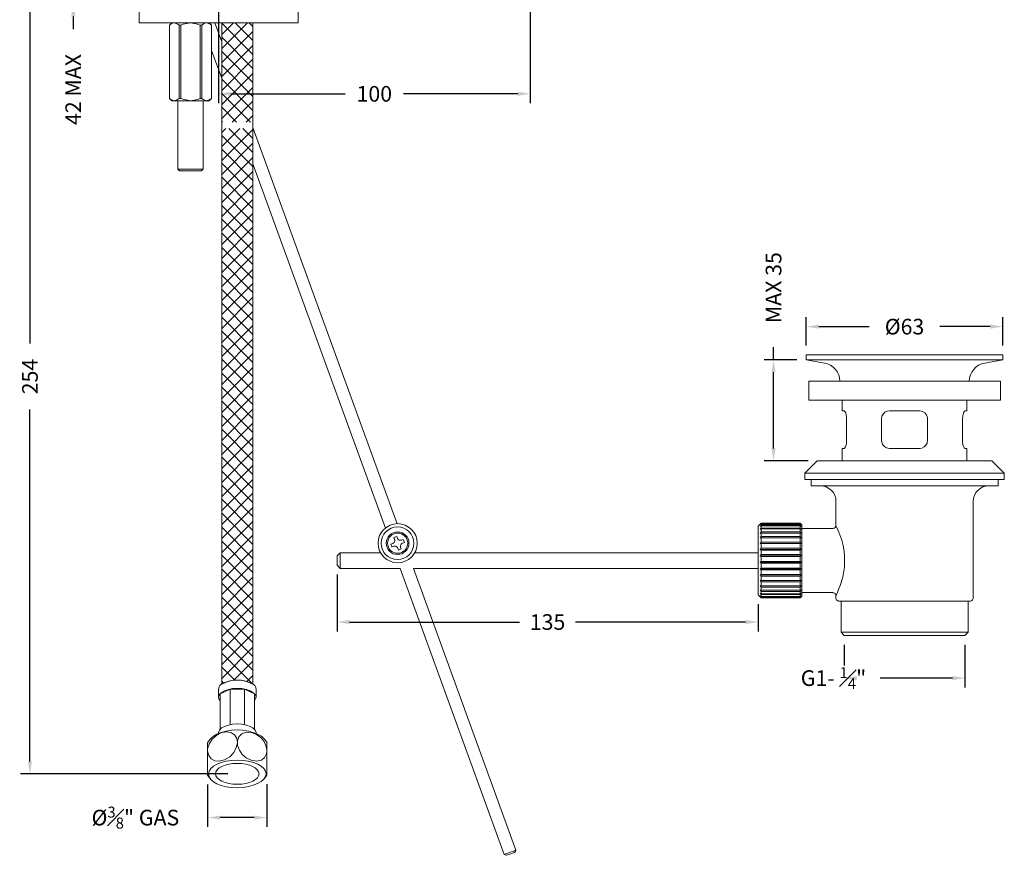
# Model space of a CAD drawing. Units: millimetres. Extents: x 145 to 459, y 88 to 528.
# Drawn here: x 145 to 459, y 88 to 355 of the extents above; entities that cross this region are included whole.
import ezdxf

# ---------------------------------------------------------------- set-up
doc = ezdxf.new("R2010")
doc.units = ezdxf.units.MM
doc.styles.add('BLAIR ITC', font='txt', dxfattribs={"height": 5})
doc.dimstyles.new('BLAIR ITC', dxfattribs={"dimtxt": 5, "dimasz": 4, "dimexe": 3, "dimexo": 3, "dimgap": 2, "dimtad": 0, "dimdec": 0, "dimdsep": 46, "dimtxsty": 'BLAIR ITC', "dimcen": 0.09, "dimclrd": 8, "dimclre": 8, "dimclrt": 256, "dimadec": 0, "dimazin": 0, "dimtfac": 1, "dimtdec": 0, "dimtmove": 0, "dimatfit": 3, "dimfxl": 1, "dimtfill": 1, "dimtolj": 1, "dimtzin": 0, "dimarcsym": 0})

# ---------------------------------------------------------------- blocks, each defined once
blk = doc.blocks.new('*D34')
at = {"color": 8, "lineweight": -2, "transparency": 16777216}
for p, q in [((180.68, 368.16), (144.97, 368.16)), ((147.97, 364.16), (147.97, 251.66)), ((147.97, 118.04), (147.97, 230.54)), ((211.26, 114.04), (144.97, 114.04))]:
    blk.add_line(p, q, dxfattribs=at)
at = {"color": 8, "transparency": 16777216}
for points in [[(147.3, 364.16), (148.64, 364.16), (147.97, 368.16)], [(147.3, 118.04), (148.64, 118.04), (147.97, 114.04)]]:
    blk.add_solid(points, dxfattribs=at)
at = {"layer": 'Defpoints', "color": 0, "transparency": 16777216}
for p in [(183.68, 368.16), (147.97, 114.04), (214.26, 114.04)]:
    blk.add_point(p, dxfattribs=at)
at = {"lineweight": 20, "transparency": 16777216, "insert": (147.97, 241.1), "char_height": 5, "attachment_point": 5, "rotation": 90, "style": 'BLAIR ITC', "bg_fill": 3, "box_fill_scale": 1.1, "bg_fill_color": 256, "bg_fill_true_color": 13158600, "bg_fill_transparency": 0}
blk.add_mtext('\\A1;254', dxfattribs=at)
blk = doc.blocks.new('*D35')
at = {"color": 8, "lineweight": -2, "transparency": 16777216}
for p, q in [((161.8, 372.16), (161.8, 376.16)), ((180.75, 368.16), (158.8, 368.16)), ((161.8, 368.16), (161.8, 360.21)), ((179.84, 360.21), (158.8, 360.21)), ((161.8, 356.21), (161.8, 352.21))]:
    blk.add_line(p, q, dxfattribs=at)
at = {"color": 8, "transparency": 16777216}
for points in [[(161.14, 372.16), (162.47, 372.16), (161.8, 368.16)], [(161.14, 356.21), (162.47, 356.21), (161.8, 360.21)]]:
    blk.add_solid(points, dxfattribs=at)
at = {"layer": 'Defpoints', "color": 0, "transparency": 16777216}
for p in [(183.75, 368.16), (161.8, 360.21), (182.84, 360.21)]:
    blk.add_point(p, dxfattribs=at)
at = {"lineweight": 20, "transparency": 16777216, "insert": (161.8, 332.89), "char_height": 5, "attachment_point": 5, "rotation": 90, "style": 'BLAIR ITC', "bg_fill": 3, "box_fill_scale": 1.1, "bg_fill_color": 256, "bg_fill_true_color": 13158600, "bg_fill_transparency": 0}
blk.add_mtext('\\A1;42 MAX', dxfattribs=at)
blk = doc.blocks.new('*D38')
at = {"color": 8, "lineweight": -2, "transparency": 16777216}
for p, q in [((307.9, 438.59), (307.9, 328.51)), ((208.23, 365.16), (208.23, 328.51)), ((212.23, 331.51), (248.7, 331.51)), ((303.9, 331.51), (267.43, 331.51))]:
    blk.add_line(p, q, dxfattribs=at)
at = {"color": 8, "transparency": 16777216}
for points in [[(212.23, 332.18), (212.23, 330.84), (208.23, 331.51)], [(303.9, 332.18), (303.9, 330.84), (307.9, 331.51)]]:
    blk.add_solid(points, dxfattribs=at)
at = {"layer": 'Defpoints', "color": 0, "transparency": 16777216}
for p in [(307.9, 441.59), (208.23, 368.16), (307.9, 331.51)]:
    blk.add_point(p, dxfattribs=at)
at = {"lineweight": 20, "transparency": 16777216, "insert": (258.06, 331.51), "char_height": 5, "attachment_point": 5, "style": 'BLAIR ITC', "bg_fill": 3, "box_fill_scale": 1.1, "bg_fill_color": 256, "bg_fill_true_color": 13158600, "bg_fill_transparency": 0}
blk.add_mtext('\\A1;100', dxfattribs=at)
blk = doc.blocks.new('*D43')
at = {"color": 8, "lineweight": -2, "transparency": 16777216}
for p, q in [((204.78, 110.68), (204.78, 97.07)), ((223.7, 110.75), (223.7, 97.07)), ((219.7, 100.07), (208.78, 100.07))]:
    blk.add_line(p, q, dxfattribs=at)
at = {"color": 8, "transparency": 16777216}
for points in [[(208.78, 100.74), (208.78, 99.41), (204.78, 100.07)], [(219.7, 100.74), (219.7, 99.41), (223.7, 100.07)]]:
    blk.add_solid(points, dxfattribs=at)
at = {"layer": 'Defpoints', "color": 0, "transparency": 16777216}
for p in [(204.78, 113.68), (223.7, 113.75), (204.78, 100.07)]:
    blk.add_point(p, dxfattribs=at)
at = {"lineweight": 20, "transparency": 16777216, "insert": (181.68, 100.07), "char_height": 5, "attachment_point": 5, "style": 'BLAIR ITC', "bg_fill": 3, "box_fill_scale": 1.1, "bg_fill_color": 256, "bg_fill_true_color": 13158600, "bg_fill_transparency": 0}
blk.add_mtext('\\A1;{\\fCentury Gothic|b0|i0|c0|p34;Ø\\H0.7x;\\S3#8;\\H1.42857x;" GAS}', dxfattribs=at)
blk = doc.blocks.new('*D44')
at = {"color": 8, "lineweight": -2, "transparency": 16777216}
for p, q in [((246.14, 177.78), (246.14, 159.6)), ((380.77, 168.29), (380.77, 159.6)), ((250.14, 162.6), (304.51, 162.6)), ((376.77, 162.6), (322.39, 162.6))]:
    blk.add_line(p, q, dxfattribs=at)
at = {"color": 8, "transparency": 16777216}
for points in [[(250.14, 163.27), (250.14, 161.94), (246.14, 162.6)], [(376.77, 163.27), (376.77, 161.94), (380.77, 162.6)]]:
    blk.add_solid(points, dxfattribs=at)
at = {"layer": 'Defpoints', "color": 0, "transparency": 16777216}
for p in [(246.14, 180.78), (380.77, 171.29), (246.14, 162.6)]:
    blk.add_point(p, dxfattribs=at)
at = {"lineweight": 20, "transparency": 16777216, "insert": (313.45, 162.6), "char_height": 5, "attachment_point": 5, "style": 'BLAIR ITC', "bg_fill": 3, "box_fill_scale": 1.1, "bg_fill_color": 256, "bg_fill_true_color": 13158600, "bg_fill_transparency": 0}
blk.add_mtext('\\A1;135', dxfattribs=at)
blk = doc.blocks.new('*D45')
at = {"color": 8, "lineweight": -2, "transparency": 16777216}
for p, q in [((408.27, 155.34), (408.27, 141.67)), ((446.88, 155.34), (446.88, 141.67)), ((442.88, 144.67), (412.27, 144.67))]:
    blk.add_line(p, q, dxfattribs=at)
at = {"color": 8, "transparency": 16777216}
blk.add_solid([(442.88, 145.33), (442.88, 144), (446.88, 144.67)], dxfattribs=at)
at = {"layer": 'Defpoints', "color": 0, "transparency": 16777216}
for p in [(408.27, 158.34), (446.88, 158.34)]:
    blk.add_point(p, dxfattribs=at)
at = {"lineweight": 20, "transparency": 16777216, "insert": (404.86, 144.67), "char_height": 5, "attachment_point": 5, "style": 'BLAIR ITC', "bg_fill": 3, "box_fill_scale": 1.1, "bg_fill_color": 256, "bg_fill_true_color": 13158600, "bg_fill_transparency": 0}
blk.add_mtext('\\A1;{\\fCentury Gothic|b0|i0|c0|p34;G1- \\H0.7x;\\S1#4;\\H1.42857x;" }', dxfattribs=at)
at = {"color": 8, "transparency": 16777216}
blk.add_solid([(412.27, 145.33), (412.27, 144), (408.27, 144.67)], dxfattribs=at)
at = {"layer": 'Defpoints', "color": 0, "transparency": 16777216}
blk.add_point((408.27, 144.67), dxfattribs=at)
blk = doc.blocks.new('*D46')
at = {"color": 8, "lineweight": -2, "transparency": 16777216}
for p, q in [((396.17, 251.02), (396.17, 260.06)), ((458.98, 251.02), (458.98, 260.06)), ((400.17, 257.06), (416.26, 257.06)), ((454.98, 257.06), (438.89, 257.06))]:
    blk.add_line(p, q, dxfattribs=at)
at = {"color": 8, "transparency": 16777216}
for points in [[(400.17, 257.73), (400.17, 256.39), (396.17, 257.06)], [(454.98, 257.73), (454.98, 256.39), (458.98, 257.06)]]:
    blk.add_solid(points, dxfattribs=at)
at = {"layer": 'Defpoints', "color": 0, "transparency": 16777216}
for p in [(458.98, 257.06), (396.17, 248.02), (458.98, 248.02)]:
    blk.add_point(p, dxfattribs=at)
at = {"lineweight": 20, "transparency": 16777216, "insert": (427.57, 257.06), "char_height": 5, "attachment_point": 5, "style": 'BLAIR ITC', "bg_fill": 3, "box_fill_scale": 1.1, "bg_fill_color": 256, "bg_fill_true_color": 13158600, "bg_fill_transparency": 0}
blk.add_mtext('\\A1;Ø63', dxfattribs=at)
blk = doc.blocks.new('*D47')
at = {"color": 8, "lineweight": -2, "transparency": 16777216}
for p, q in [((385.7, 246.48), (385.7, 250.48)), ((393.17, 246.48), (382.7, 246.48)), ((385.7, 218.12), (385.7, 242.48)), ((396.76, 214.12), (382.7, 214.12))]:
    blk.add_line(p, q, dxfattribs=at)
at = {"color": 8, "transparency": 16777216}
for points in [[(385.03, 242.48), (386.37, 242.48), (385.7, 246.48)], [(385.03, 218.12), (386.37, 218.12), (385.7, 214.12)]]:
    blk.add_solid(points, dxfattribs=at)
at = {"layer": 'Defpoints', "color": 0, "transparency": 16777216}
for p in [(396.17, 246.48), (385.7, 214.12), (399.76, 214.12)]:
    blk.add_point(p, dxfattribs=at)
at = {"lineweight": 20, "transparency": 16777216, "insert": (385.7, 269.53), "char_height": 5, "attachment_point": 5, "rotation": 90, "style": 'BLAIR ITC', "bg_fill": 3, "box_fill_scale": 1.1, "bg_fill_color": 256, "bg_fill_true_color": 13158600, "bg_fill_transparency": 0}
blk.add_mtext('\\A1;MAX 35', dxfattribs=at)

msp = doc.modelspace()

# ---------------------------------------------------------------- linework, layer by layer
at = {"lineweight": 20}
for points in [[(182.84, 358.17), (182.84, 354.23), (183.05, 354.23), (183.68, 354.23), (184.6, 354.23), (185.79, 354.23), (187.34, 354.23), (189.17, 354.23), (191.28, 354.23), (193.67, 354.23), (196.2, 354.23), (198.95, 354.23), (201.76, 354.23), (204.71, 354.23), (207.67, 354.23), (210.69, 354.23), (213.65, 354.23), (216.53, 354.23), (219.27, 354.23), (221.88, 354.23), (224.34, 354.23), (226.52, 354.23), (228.49, 354.23), (230.18, 354.23), (231.51, 354.23), (232.57, 354.23), (233.27, 354.23), (233.62, 354.23), (233.69, 354.23), (233.69, 358.17)], [(193.32, 354.23), (192.55, 353.46), (193.25, 353.95), (193.95, 354.23), (194.09, 354.23), (195.22, 353.81), (195.64, 353.46), (195.71, 353.46), (195.78, 353.46), (195.85, 353.46), (195.92, 353.46), (195.99, 353.46), (196.06, 353.46), (196.13, 353.46), (196.2, 353.46), (196.91, 353.74), (199.3, 354.23), (201.55, 353.81), (202.39, 353.46), (202.39, 330.03)], [(192.55, 353.46), (192.55, 353.46)], [(195.64, 330.03), (195.64, 353.46)], [(196.2, 353.46), (196.2, 330.03)], [(202.39, 353.46), (202.46, 353.46), (202.53, 353.46), (202.6, 353.46), (202.67, 353.46), (202.74, 353.46), (202.81, 353.46), (202.88, 353.46), (202.96, 353.46), (203.59, 353.95), (204.29, 354.23), (204.5, 354.23), (205.63, 353.81), (206.05, 353.46), (206.05, 330.03), (205.35, 329.54), (204.64, 329.33), (204.5, 329.26), (204.85, 329.26), (205.07, 329.26), (205.21, 329.26), (205.28, 329.26), (206.05, 330.03), (206.05, 353.46), (205.28, 354.23)], [(202.96, 353.46), (202.96, 330.03)], [(206.05, 353.46), (206.05, 353.46)], [(209.29, 348.11), (207.03, 354.23)], [(213.01, 354.23), (209.29, 350.43)], [(217.51, 354.23), (209.29, 346)], [(209.29, 354.23), (209.29, 352.47), (209.29, 338.62), (209.29, 324.83), (209.29, 311.11), (209.29, 297.47), (209.29, 283.82), (209.29, 270.25), (209.29, 256.81), (209.29, 243.45), (209.29, 230.16), (209.29, 217.07), (209.29, 203.99), (209.29, 191.12), (209.29, 178.39), (209.29, 165.8), (209.29, 153.42), (209.29, 142.73)], [(209.29, 354.09), (219.2, 344.1)], [(213.58, 354.23), (219.2, 348.6)], [(218.08, 354.23), (219.2, 353.03)], [(219.2, 142.73), (219.2, 153.42), (219.2, 165.8), (219.2, 178.39), (219.2, 191.12), (219.2, 203.99), (219.2, 217.07), (219.2, 230.16), (219.2, 243.45), (219.2, 256.81), (219.2, 270.25), (219.2, 283.82), (219.2, 297.47), (219.2, 311.11), (219.2, 324.83), (219.2, 338.62), (219.2, 352.47), (219.2, 354.23)], [(219.2, 351.49), (209.29, 341.5)], [(209.29, 349.59), (219.2, 339.6)], [(219.2, 346.99), (209.29, 337)], [(206.05, 345.37), (209.29, 336.51)], [(209.29, 345.09), (219.2, 335.17)], [(219.2, 342.55), (209.29, 332.57)], [(209.29, 340.66), (219.2, 330.67)], [(219.2, 338.05), (209.29, 328.07)], [(209.29, 336.15), (219.2, 326.17)], [(219.2, 333.55), (209.29, 323.63)], [(209.29, 331.65), (218.5, 322.44)], [(192.55, 330.03), (192.55, 330.03)], [(195.29, 329.26), (195.29, 307.39), (195.78, 306.89), (195.92, 306.89), (196.41, 306.89), (197.19, 306.89), (198.17, 306.89), (199.3, 306.89), (200.42, 306.89), (201.48, 306.89), (202.25, 306.89), (202.67, 306.89), (202.81, 306.89), (203.31, 307.39), (203.31, 329.26)], [(206.05, 330.03), (206.05, 330.03)], [(219.2, 329.12), (212.59, 322.44)], [(209.29, 327.22), (214, 322.44)], [(219.2, 324.62), (217.09, 322.44)], [(209.29, 322.72), (209.57, 322.44)], [(210.62, 320.47), (209.29, 319.13)], [(215.05, 320.47), (209.29, 314.63)], [(219.2, 320.12), (209.29, 310.2)], [(209.29, 318.22), (219.2, 308.3)], [(211.54, 320.47), (219.2, 312.73)], [(216.04, 320.47), (219.2, 317.23)], [(265.34, 194), (219.2, 320.75)], [(219.2, 315.69), (209.29, 305.7)], [(209.29, 313.79), (219.2, 303.8)], [(219.2, 311.18), (209.29, 301.2)], [(209.29, 309.29), (219.2, 299.3)], [(219.2, 309.07), (261.62, 192.67)], [(195.29, 307.39), (195.36, 307.39), (195.57, 307.39), (196.2, 307.39), (197.05, 307.39), (198.1, 307.39), (199.3, 307.39), (200.49, 307.39), (201.55, 307.39), (202.39, 307.39), (203.03, 307.39), (203.31, 307.39)], [(219.2, 306.68), (209.29, 296.77)], [(209.29, 304.85), (219.2, 294.87)], [(219.2, 302.25), (209.29, 292.26)], [(209.29, 300.35), (219.2, 290.37)], [(219.2, 297.75), (209.29, 287.76)], [(209.29, 295.85), (219.2, 285.93)], [(219.2, 293.25), (209.29, 283.33)], [(209.29, 291.42), (219.2, 281.43)], [(219.2, 288.82), (209.29, 278.83)], [(209.29, 286.92), (219.2, 276.93)], [(219.2, 284.32), (209.29, 274.33)], [(209.29, 282.42), (219.2, 272.5)], [(219.2, 279.89), (209.29, 269.9)], [(209.29, 277.99), (219.2, 268)], [(219.2, 275.38), (209.29, 265.4)], [(209.29, 273.48), (219.2, 263.5)], [(219.2, 270.88), (209.29, 260.96)], [(209.29, 268.98), (219.2, 259.07)], [(219.2, 266.45), (209.29, 256.46)], [(209.29, 264.55), (219.2, 254.56)], [(219.2, 261.95), (209.29, 251.96)], [(209.29, 260.05), (219.2, 250.06)], [(219.2, 257.45), (209.29, 247.53)], [(209.29, 255.62), (219.2, 245.63)], [(219.2, 253.02), (209.29, 243.03)], [(209.29, 251.12), (219.2, 241.13)], [(219.2, 248.52), (209.29, 238.53)], [(209.29, 246.62), (219.2, 236.7)], [(448.29, 239.58), (448.36, 240.64), (448.64, 241.62), (449.06, 242.54), (449.7, 243.38), (450.4, 244.15), (451.24, 244.72), (452.16, 245.14), (453.21, 245.42), (458.98, 246.48), (458.98, 248.02), (458.84, 248.02), (458.28, 248.02), (457.43, 248.02), (456.17, 248.02), (454.62, 248.02), (452.79, 248.02), (450.68, 248.02), (448.29, 248.02), (445.62, 248.02), (442.8, 248.02), (439.78, 248.02), (436.68, 248.02), (433.38, 248.02), (430.07, 248.02), (426.77, 248.02), (423.39, 248.02), (420.15, 248.02), (416.92, 248.02), (413.82, 248.02), (410.94, 248.02), (408.2, 248.02), (405.66, 248.02), (403.41, 248.02), (401.44, 248.02), (399.76, 248.02), (398.35, 248.02), (397.29, 248.02), (396.59, 248.02), (396.24, 248.02), (396.17, 248.02), (396.17, 246.48), (402.01, 245.42), (402.99, 245.14), (403.91, 244.72), (404.75, 244.15), (405.52, 243.38), (406.09, 242.54), (406.58, 241.62), (406.79, 240.64), (406.93, 239.58)], [(458.98, 246.48), (458.84, 246.48), (458.28, 246.48), (457.43, 246.48), (456.17, 246.48), (454.62, 246.48), (452.79, 246.48), (450.68, 246.48), (448.29, 246.48), (445.62, 246.48), (442.8, 246.48), (439.78, 246.48), (436.68, 246.48), (433.38, 246.48), (430.07, 246.48), (426.77, 246.48), (423.39, 246.48), (420.15, 246.48), (416.92, 246.48), (413.82, 246.48), (410.94, 246.48), (408.2, 246.48), (405.66, 246.48), (403.41, 246.48), (401.44, 246.48), (399.76, 246.48), (398.35, 246.48), (397.29, 246.48), (396.59, 246.48), (396.24, 246.48), (396.17, 246.48)], [(219.2, 244.01), (209.29, 234.1)], [(209.29, 242.18), (219.2, 232.2)], [(219.2, 239.58), (209.29, 229.59)], [(209.29, 237.68), (219.2, 227.7)], [(219.2, 235.08), (209.29, 225.09)], [(209.29, 233.18), (219.2, 223.26)], [(407.63, 233.6), (407.63, 230.09), (407.7, 230.09), (407.77, 230.09), (407.99, 230.09), (408.27, 230.09), (408.48, 229.95), (408.76, 229.52), (408.9, 228.82), (409.04, 228.05), (409.04, 227.63), (409.04, 220.66), (409.04, 219.82), (408.9, 219.11), (408.69, 218.62), (408.41, 218.2), (408.27, 218.13), (407.99, 218.13), (407.77, 218.13), (407.7, 218.13), (407.63, 218.13), (407.63, 214.12)], [(447.51, 214.12), (447.51, 218.13), (447.37, 218.13), (447.16, 218.13), (446.95, 218.13), (446.67, 218.27), (446.46, 218.69), (446.25, 219.4), (446.11, 220.17), (446.11, 220.66), (446.11, 227.63), (446.18, 228.4), (446.32, 229.1), (446.53, 229.66), (446.74, 230.02), (446.95, 230.09), (447.16, 230.09), (447.37, 230.09), (447.51, 230.09), (447.51, 233.6)], [(219.2, 230.65), (209.29, 220.66)], [(209.29, 228.75), (219.2, 218.76)], [(219.2, 226.15), (209.29, 216.16)], [(209.29, 224.25), (219.2, 214.26)], [(219.2, 221.65), (209.29, 211.73)], [(209.29, 219.75), (219.2, 209.83)], [(219.2, 217.22), (209.29, 207.23)], [(209.29, 215.32), (219.2, 205.33)], [(219.2, 212.71), (209.29, 202.73)], [(209.29, 210.81), (219.2, 200.83)], [(219.2, 208.21), (209.29, 198.29)], [(459.47, 210.18), (459.33, 210.18), (458.77, 210.18), (457.92, 210.18), (456.73, 210.18), (455.18, 210.18), (453.42, 210.18), (451.31, 210.18), (448.92, 210.18), (446.32, 210.18), (443.51, 210.18), (440.55, 210.18), (437.46, 210.18), (434.22, 210.18), (430.92, 210.18), (427.61, 210.18), (424.23, 210.18), (420.93, 210.18), (417.76, 210.18), (414.6, 210.18), (411.64, 210.18), (408.83, 210.18), (406.23, 210.18), (403.91, 210.18), (401.8, 210.18), (399.97, 210.18), (398.42, 210.18), (397.22, 210.18), (396.38, 210.18), (395.89, 210.18), (395.68, 210.18)], [(397.72, 208.14), (397.72, 206.17), (397.86, 206.17), (398.35, 206.17), (399.26, 206.17), (400.46, 206.17), (401.94, 206.17), (403.77, 206.17), (405.88, 206.17), (408.2, 206.17), (410.8, 206.17), (413.61, 206.17), (416.5, 206.17), (419.59, 206.17), (422.76, 206.17), (425.99, 206.17), (429.23, 206.17), (432.39, 206.17), (435.56, 206.17), (438.65, 206.17), (441.61, 206.17), (444.35, 206.17), (446.95, 206.17), (449.27, 206.17), (451.38, 206.17), (453.21, 206.17), (454.76, 206.17), (455.96, 206.17), (456.8, 206.17), (457.29, 206.17), (457.5, 206.17), (457.5, 208.14)], [(209.29, 206.38), (219.2, 196.4)], [(400.67, 206.17), (401.66, 206.1), (402.57, 205.82), (403.41, 205.33), (404.19, 204.7), (404.82, 203.99), (405.24, 203.08), (405.59, 202.16), (405.66, 201.18), (405.66, 193.44), (405.59, 193.16), (405.38, 192.81), (405.1, 192.6), (404.75, 192.46), (404.68, 192.46), (394.69, 192.46)], [(404.68, 171.99), (404.89, 171.99), (405.24, 171.85), (405.45, 171.64), (405.59, 171.36), (405.66, 171.15), (405.66, 170.3), (405.66, 170.09), (405.73, 169.88), (405.81, 169.74), (405.95, 169.6), (406.09, 169.46), (406.3, 169.39), (406.44, 169.32), (406.65, 169.32), (406.86, 169.32), (407.35, 169.32), (408.27, 169.32), (409.46, 169.32), (411.01, 169.32), (412.77, 169.32), (414.88, 169.32), (417.13, 169.32), (419.59, 169.32), (422.19, 169.32), (424.87, 169.32), (427.61, 169.32), (430.35, 169.32), (433.03, 169.32), (435.63, 169.32), (438.09, 169.32), (440.34, 169.32), (442.38, 169.32), (444.21, 169.32), (445.69, 169.32), (446.95, 169.32), (447.8, 169.32), (448.36, 169.32), (448.5, 169.32), (448.71, 169.32), (448.92, 169.39), (449.06, 169.46), (449.2, 169.6), (449.34, 169.74), (449.41, 169.88), (449.48, 170.09), (449.55, 170.3), (449.55, 201.18), (449.62, 202.16), (449.91, 203.08), (450.33, 203.99), (450.96, 204.7), (451.73, 205.33), (452.58, 205.82), (453.56, 206.1), (454.48, 206.17)], [(219.2, 203.78), (209.29, 193.79)], [(209.29, 201.88), (219.2, 191.89)], [(219.2, 199.28), (209.29, 189.29)], [(209.29, 197.38), (219.2, 187.39)], [(219.2, 194.78), (209.29, 184.86)], [(209.29, 192.95), (219.2, 182.96)], [(394.2, 194.22), (381.75, 194.22)], [(394.2, 194.07), (381.75, 194.07)], [(394.2, 193.93), (381.75, 193.93)], [(394.2, 193.58), (381.75, 193.58)], [(394.2, 193.37), (381.75, 193.37)], [(394.2, 192.67), (381.75, 192.67)], [(394.2, 192.39), (381.75, 192.39)], [(394.2, 181.98), (394.48, 181.7), (394.2, 181.41), (394.2, 181.2), (394.2, 181.06), (394.2, 180.85), (394.2, 180.64), (394.2, 180.43), (394.2, 180.29), (394.2, 180.08), (394.2, 179.87), (394.48, 179.66), (394.2, 179.3), (394.2, 179.09), (394.2, 178.95), (394.2, 178.74), (394.2, 178.53), (394.2, 178.39), (394.2, 178.18), (394.2, 178.04), (394.2, 177.83), (394.48, 177.69), (394.2, 177.26), (394.2, 177.12), (394.2, 176.91), (394.2, 176.77), (394.2, 176.56), (394.2, 176.42), (394.2, 176.21), (394.2, 176.07), (394.2, 175.93), (394.48, 175.86), (394.2, 175.44), (394.2, 175.22), (394.2, 175.08), (394.2, 174.94), (394.2, 174.8), (394.2, 174.66), (394.2, 174.52), (394.2, 174.38), (394.2, 174.17), (394.48, 174.17), (394.2, 173.75), (394.2, 173.61), (394.2, 173.47), (394.2, 173.4), (394.2, 173.26), (394.2, 173.11), (394.2, 172.97), (394.2, 172.9), (394.2, 172.76), (394.48, 172.83), (394.2, 172.41), (394.2, 172.27), (394.2, 172.2), (394.2, 172.06), (394.2, 171.99), (394.2, 171.85), (394.2, 171.78), (394.2, 171.71), (394.2, 171.64), (394.48, 171.78), (394.2, 171.36), (394.2, 171.29), (394.2, 171.22), (394.2, 171.15), (394.2, 171.07), (394.2, 171), (394.2, 170.93), (394.2, 170.86), (394.2, 170.79), (394.48, 171), (394.2, 170.65), (394.2, 170.58), (394.2, 170.51), (394.2, 170.44), (394.2, 170.37), (394.48, 170.65), (394.2, 170.3), (394.69, 170.79), (394.69, 171.07), (394.69, 171.71), (394.69, 172.69), (394.69, 173.96), (394.69, 175.51), (394.69, 177.26), (394.69, 179.23), (394.69, 181.2), (394.69, 183.24), (394.69, 185.28), (394.69, 187.25), (394.69, 189.01), (394.69, 190.56), (394.69, 191.82), (394.69, 192.81), (394.69, 193.44), (394.69, 193.72), (394.48, 193.93), (394.2, 194.22), (394.2, 194.15), (394.2, 194.07), (394.48, 193.72), (394.2, 193.93), (394.2, 193.86), (394.2, 193.79), (394.2, 193.72), (394.2, 193.65), (394.2, 193.58), (394.48, 193.16), (394.2, 193.37), (394.2, 193.3), (394.2, 193.16), (394.2, 193.09), (394.2, 193.02), (394.2, 192.95), (394.2, 192.88), (394.2, 192.74), (394.2, 192.67), (394.48, 192.25), (394.2, 192.39), (394.2, 192.25), (394.2, 192.18), (394.2, 192.03), (394.2, 191.89), (394.2, 191.82), (394.2, 191.68), (394.2, 191.54), (394.2, 191.47), (394.48, 191.05), (394.2, 191.05), (394.2, 190.91), (394.2, 190.77), (394.2, 190.63), (394.2, 190.49), (394.2, 190.35), (394.2, 190.21), (394.2, 190.07), (394.2, 189.92), (394.48, 189.5), (394.2, 189.5), (394.2, 189.29), (394.2, 189.15), (394.2, 189.01), (394.2, 188.87), (394.2, 188.66), (394.2, 188.52), (394.2, 188.38), (394.2, 188.17), (394.48, 187.74), (394.2, 187.67), (394.2, 187.46), (394.2, 187.32), (394.2, 187.11), (394.2, 186.97), (394.2, 186.76), (394.2, 186.62), (394.2, 186.41), (394.2, 186.2), (394.48, 185.85), (394.2, 185.63), (394.2, 185.49), (394.2, 185.28), (394.2, 185.07), (394.2, 184.93), (394.2, 184.72), (394.2, 184.51), (394.2, 184.37), (394.2, 184.16), (394.48, 183.81), (394.2, 183.52)], [(405.66, 193.44), (405.95, 192.88), (406.58, 191.33), (407.49, 188.8), (407.92, 187.11), (408.27, 185.28), (408.41, 183.59), (408.34, 180.15), (407.85, 176.98), (407, 174.24), (406.51, 173.04), (406.09, 172.06), (405.81, 171.43), (405.66, 171.07), (405.73, 171.15)], [(219.2, 190.35), (209.29, 180.36)], [(394.48, 189.5), (381.4, 189.5)], [(394.2, 191.47), (381.75, 191.47)], [(394.2, 191.05), (381.75, 191.05)], [(394.2, 189.92), (381.75, 189.92)], [(394.2, 189.5), (381.75, 189.5)], [(209.29, 188.45), (219.2, 178.46)], [(219.2, 185.85), (209.29, 175.86)], [(394.48, 187.74), (381.4, 187.74)], [(394.48, 185.85), (381.4, 185.85)], [(394.2, 188.17), (381.75, 188.17)], [(394.2, 187.67), (381.75, 187.67)], [(394.2, 186.2), (381.75, 186.2)], [(209.29, 183.95), (219.2, 174.03)], [(260.07, 184.72), (247.13, 184.72), (246.14, 183.74), (246.14, 183.66), (246.14, 183.31), (246.14, 182.82), (246.14, 182.26), (246.14, 181.7), (246.14, 181.2), (246.14, 180.85), (246.14, 180.78), (247.13, 179.73), (266.33, 179.73), (299.6, 88.29), (300.23, 88.01), (300.37, 88.01), (300.65, 88.15), (301.14, 88.29), (301.64, 88.5), (302.2, 88.71), (302.62, 88.85), (302.97, 88.99), (303.04, 88.99), (303.33, 89.63), (270.55, 179.73), (380.77, 179.73)], [(247.13, 184.72), (247.13, 184.58), (247.13, 184.02), (247.13, 183.17), (247.13, 182.26), (247.13, 181.27), (247.13, 180.5), (247.13, 179.94), (247.13, 179.73)], [(380.77, 184.72), (270.97, 184.72)], [(394.48, 183.81), (381.4, 183.81)], [(394.2, 185.63), (381.75, 185.63)], [(394.2, 184.16), (381.75, 184.16)], [(381.75, 181.98), (394.2, 181.98), (394.2, 182.19), (394.2, 182.4), (394.2, 182.61), (394.2, 182.82), (394.2, 182.96), (394.2, 183.17), (394.2, 183.38), (394.2, 183.52), (381.75, 183.52)], [(219.2, 181.34), (209.29, 171.43)], [(209.29, 179.52), (219.2, 169.53)], [(394.48, 181.7), (381.4, 181.7)], [(394.48, 179.66), (381.4, 179.66)], [(394.2, 181.41), (381.75, 181.41)], [(394.2, 179.87), (381.75, 179.87)], [(219.2, 176.91), (209.29, 166.92)], [(394.48, 177.69), (381.4, 177.69)], [(394.2, 179.3), (381.75, 179.3)], [(394.2, 177.83), (381.75, 177.83)], [(394.2, 177.26), (381.75, 177.26)], [(209.29, 175.01), (219.2, 165.03)], [(394.48, 175.86), (381.4, 175.86)], [(394.48, 174.17), (381.4, 174.17)], [(394.2, 175.93), (381.75, 175.93)], [(394.2, 175.44), (381.75, 175.44)], [(394.2, 174.17), (381.75, 174.17)], [(394.2, 173.75), (381.75, 173.75)], [(219.2, 172.41), (209.29, 162.42)], [(209.29, 170.51), (219.2, 160.59)], [(394.2, 172.76), (381.75, 172.76)], [(394.2, 172.41), (381.75, 172.41)], [(394.2, 171.64), (381.75, 171.64)], [(394.2, 171.36), (381.75, 171.36)], [(394.2, 170.79), (381.75, 170.79)], [(394.2, 170.65), (381.75, 170.65)], [(394.2, 170.37), (381.75, 170.37)], [(381.75, 170.3), (394.2, 170.3)], [(381.75, 170.3), (381.75, 170.3)], [(394.2, 170.3), (381.75, 170.3)], [(394.2, 170.3), (394.2, 170.3)], [(394.69, 172.06), (404.68, 172.06)], [(219.2, 167.98), (209.29, 157.99)], [(407.28, 169.32), (407.28, 159.33), (408.27, 158.34), (408.48, 158.34), (409.04, 158.34), (409.88, 158.34), (411.08, 158.34), (412.63, 158.34), (414.46, 158.34), (416.5, 158.34), (418.75, 158.34), (421.14, 158.34), (423.67, 158.34), (426.27, 158.34), (428.88, 158.34), (431.55, 158.34), (434.08, 158.34), (436.47, 158.34), (438.72, 158.34), (440.76, 158.34), (442.52, 158.34), (444.07, 158.34), (445.26, 158.34), (446.18, 158.34), (446.67, 158.34), (446.88, 158.34), (447.87, 159.33), (447.87, 169.32)], [(209.29, 166.08), (219.2, 156.09)], [(219.2, 163.48), (209.29, 153.49)], [(209.29, 161.58), (219.2, 151.59)], [(219.2, 158.98), (209.29, 149.06)], [(407.28, 159.33), (407.49, 159.33), (408.06, 159.33), (408.9, 159.33), (410.17, 159.33), (411.64, 159.33), (413.47, 159.33), (415.58, 159.33), (417.83, 159.33), (420.29, 159.33), (422.9, 159.33), (425.57, 159.33), (428.24, 159.33), (430.99, 159.33), (433.59, 159.33), (436.12, 159.33), (438.51, 159.33), (440.69, 159.33), (442.66, 159.33), (444.28, 159.33), (445.69, 159.33), (446.74, 159.33), (447.44, 159.33), (447.8, 159.33), (447.87, 159.33)], [(209.29, 157.08), (219.2, 147.16)], [(219.2, 154.55), (209.29, 144.56)], [(209.29, 152.65), (218.99, 142.94)], [(209.29, 148.15), (213.44, 144)], [(219.2, 150.04), (213.15, 144)], [(219.2, 145.54), (217.3, 143.64)], [(209.29, 143.71), (209.85, 143.08)], [(208.79, 137.38), (208.37, 138.02), (208.3, 138.72), (208.58, 139.42), (209.22, 140.06), (210.13, 140.62), (211.4, 141.04), (212.73, 141.32), (214.28, 141.39), (215.76, 141.32), (217.16, 141.04), (218.36, 140.62), (219.27, 140.06), (219.98, 139.42), (220.26, 138.72), (220.12, 138.02), (219.77, 137.38)], [(208.3, 141.18), (208.3, 138.51)], [(208.79, 128.31), (208.79, 139.63), (211.96, 141.18)], [(211.96, 129.79), (211.96, 141.18), (216.53, 141.18)], [(219.77, 128.31), (219.77, 139.63), (216.53, 141.18), (216.53, 129.79)], [(220.26, 138.51), (220.26, 141.18)], [(220.26, 127.04), (220.26, 127.18), (220.26, 127.33), (219.98, 128.03), (219.27, 128.73), (218.36, 129.22), (217.16, 129.65), (215.76, 129.93), (214.28, 130.07), (212.73, 129.93), (211.4, 129.65), (210.13, 129.22), (209.22, 128.73), (208.58, 128.03), (208.3, 127.33), (208.3, 127.18), (208.3, 127.04)], [(205.77, 125.36), (205.49, 125.07), (204.78, 124.02), (204.78, 123.88), (204.78, 123.25), (204.78, 122.19), (204.78, 121.49), (204.78, 122.05), (205.28, 123.6), (206.26, 125.15), (207.74, 126.41), (209.36, 127.26), (210.97, 127.47), (212.38, 127.18), (213.44, 126.41), (214.07, 125.36), (214.28, 124.09), (214.28, 124.58), (214.7, 125.92), (215.69, 126.9), (217.09, 127.4), (218.78, 127.33), (220.4, 126.69), (221.81, 125.64), (222.86, 124.37), (223.49, 122.82), (223.7, 121.49), (223.7, 122.12), (223.7, 123.32), (223.7, 123.95)], [(223.77, 123.95), (223.07, 125), (222.79, 125.36), (221.95, 126.13), (220.75, 126.76), (219.34, 127.33), (217.8, 127.75), (216.04, 128.03), (214.28, 128.1), (212.45, 128.03), (210.69, 127.75), (209.14, 127.33), (207.74, 126.76), (206.61, 126.13), (205.77, 125.36), (205.7, 125.36)], [(223.7, 113.75), (223.7, 113.89), (223.7, 114.74), (223.7, 116), (223.7, 117.48), (223.7, 119.1), (223.7, 120.71), (223.7, 121.49), (223.7, 121.28), (223.63, 120.57), (223, 119.31), (221.95, 118.46), (220.4, 118.11), (218.71, 118.39), (217.09, 119.17), (215.83, 120.29), (214.91, 121.63), (214.35, 123.11), (214.28, 124.09), (214.28, 124.02), (213.93, 122.47), (213.15, 120.85), (211.82, 119.52), (210.13, 118.53), (208.51, 118.11), (207.03, 118.25), (205.91, 118.89), (205.14, 119.94), (204.78, 121.28), (204.78, 121.49), (204.78, 120.71), (204.78, 119.03), (204.78, 117.2), (204.78, 115.58), (204.78, 114.38), (204.78, 113.89), (204.78, 113.68), (205.49, 112.63), (205.77, 112.34)], [(222.79, 112.34), (222.86, 112.48), (223.7, 113.68)], [(299.6, 88.29), (299.74, 88.36), (300.16, 88.5), (300.79, 88.71), (301.5, 88.99), (302.2, 89.2), (302.83, 89.41), (303.18, 89.63), (303.33, 89.63)]]:
    msp.add_lwpolyline(points, dxfattribs=at)
for points in [[(192.55, 330.03), (192.55, 353.46), (192.55, 330.03), (193.32, 329.26), (193.39, 329.26), (193.53, 329.26), (193.74, 329.26), (194.09, 329.26), (193.04, 329.68)], [(196.2, 330.03), (196.13, 330.03), (196.06, 330.03), (195.99, 330.03), (195.92, 330.03), (195.85, 330.03), (195.78, 330.03), (195.71, 330.03), (195.64, 330.03), (195.01, 329.54), (194.3, 329.33), (194.09, 329.26), (194.59, 329.26), (195.08, 329.26), (195.64, 329.26), (196.34, 329.26), (196.98, 329.26), (197.75, 329.26), (198.52, 329.26), (199.3, 329.26), (196.91, 329.75)], [(202.39, 330.03), (201.55, 329.68), (199.3, 329.26), (200.07, 329.26), (200.85, 329.26), (201.62, 329.26), (202.32, 329.26), (202.96, 329.26), (203.52, 329.26), (204.08, 329.26), (204.5, 329.26), (203.38, 329.68), (202.96, 330.03), (202.88, 330.03), (202.81, 330.03), (202.74, 330.03), (202.67, 330.03), (202.6, 330.03), (202.53, 330.03), (202.46, 330.03)], [(396.94, 233.6), (397.08, 233.6), (397.65, 233.6), (398.56, 233.6), (399.76, 233.6), (401.3, 233.6), (403.2, 233.6), (405.31, 233.6), (407.77, 233.6), (410.38, 233.6), (413.26, 233.6), (416.22, 233.6), (419.38, 233.6), (422.62, 233.6), (425.92, 233.6), (429.23, 233.6), (432.53, 233.6), (435.77, 233.6), (438.93, 233.6), (441.96, 233.6), (444.77, 233.6), (447.44, 233.6), (449.84, 233.6), (452.02, 233.6), (453.85, 233.6), (455.39, 233.6), (456.66, 233.6), (457.5, 233.6), (458.07, 233.6), (458.28, 233.6), (458.28, 239.58), (458.07, 239.58), (457.5, 239.58), (456.66, 239.58), (455.39, 239.58), (453.85, 239.58), (452.02, 239.58), (449.84, 239.58), (447.44, 239.58), (444.77, 239.58), (441.96, 239.58), (438.93, 239.58), (435.77, 239.58), (432.53, 239.58), (429.23, 239.58), (425.92, 239.58), (422.62, 239.58), (419.38, 239.58), (416.22, 239.58), (413.26, 239.58), (410.38, 239.58), (407.77, 239.58), (405.31, 239.58), (403.2, 239.58), (401.3, 239.58), (399.76, 239.58), (398.56, 239.58), (397.65, 239.58), (397.08, 239.58), (396.94, 239.58)], [(422.76, 218.13), (421.84, 218.27), (421.14, 218.69), (420.58, 219.4), (420.29, 220.17), (420.22, 220.66), (420.22, 227.63), (420.36, 228.4), (420.72, 229.1), (421.28, 229.66), (422.05, 230.02), (422.76, 230.09), (423.95, 230.09), (425.15, 230.09), (426.34, 230.09), (427.61, 230.09), (428.81, 230.09), (430.07, 230.09), (431.27, 230.09), (432.46, 230.09), (433.31, 229.95), (434.08, 229.52), (434.64, 228.82), (434.92, 228.05), (434.92, 227.63), (434.92, 220.66), (434.78, 219.82), (434.43, 219.11), (433.87, 218.62), (433.1, 218.2), (432.46, 218.13), (431.27, 218.13), (430.07, 218.13), (428.81, 218.13), (427.61, 218.13), (426.34, 218.13), (425.15, 218.13), (423.95, 218.13)], [(395.68, 210.18), (395.68, 208.14), (395.89, 208.14), (396.38, 208.14), (397.22, 208.14), (398.42, 208.14), (399.97, 208.14), (401.8, 208.14), (403.91, 208.14), (406.23, 208.14), (408.83, 208.14), (411.64, 208.14), (414.6, 208.14), (417.76, 208.14), (420.93, 208.14), (424.23, 208.14), (427.61, 208.14), (430.92, 208.14), (434.22, 208.14), (437.46, 208.14), (440.55, 208.14), (443.51, 208.14), (446.32, 208.14), (448.92, 208.14), (451.31, 208.14), (453.42, 208.14), (455.18, 208.14), (456.73, 208.14), (457.92, 208.14), (458.77, 208.14), (459.33, 208.14), (459.47, 208.14), (459.47, 210.18), (455.53, 214.12), (455.32, 214.12), (454.83, 214.12), (453.92, 214.12), (452.72, 214.12), (451.24, 214.12), (449.41, 214.12), (447.3, 214.12), (444.98, 214.12), (442.45, 214.12), (439.71, 214.12), (436.82, 214.12), (433.8, 214.12), (430.7, 214.12), (427.61, 214.12), (424.44, 214.12), (421.35, 214.12), (418.4, 214.12), (415.51, 214.12), (412.77, 214.12), (410.17, 214.12), (407.85, 214.12), (405.73, 214.12), (403.98, 214.12), (402.43, 214.12), (401.23, 214.12), (400.39, 214.12), (399.83, 214.12), (399.69, 214.12)], [(380.77, 193.23), (380.77, 193.09), (380.77, 192.67), (380.77, 191.89), (380.77, 190.84), (380.77, 189.43), (380.77, 187.89), (380.77, 186.13), (380.77, 184.23), (380.77, 182.26), (380.77, 180.29), (380.77, 178.39), (380.77, 176.63), (380.77, 175.01), (380.77, 173.68), (380.77, 172.62), (380.77, 171.85), (380.77, 171.36), (380.77, 171.29), (381.75, 170.3), (381.4, 170.65), (381.75, 170.37), (381.75, 170.44), (381.75, 170.51), (381.75, 170.58), (381.75, 170.65), (381.4, 171), (381.75, 170.79), (381.75, 170.86), (381.75, 170.93), (381.75, 171), (381.75, 171.07), (381.75, 171.15), (381.75, 171.22), (381.75, 171.29), (381.75, 171.36), (381.4, 171.78), (381.75, 171.64), (381.75, 171.71), (381.75, 171.78), (381.75, 171.85), (381.75, 171.99), (381.75, 172.06), (381.75, 172.2), (381.75, 172.27), (381.75, 172.41), (381.4, 172.83), (381.75, 172.76), (381.75, 172.9), (381.75, 172.97), (381.75, 173.11), (381.75, 173.26), (381.75, 173.4), (381.75, 173.47), (381.75, 173.61), (381.75, 173.75), (381.4, 174.17), (381.75, 174.17), (381.75, 174.38), (381.75, 174.52), (381.75, 174.66), (381.75, 174.8), (381.75, 174.94), (381.75, 175.08), (381.75, 175.22), (381.75, 175.44), (381.4, 175.86), (381.75, 175.93), (381.75, 176.07), (381.75, 176.21), (381.75, 176.42), (381.75, 176.56), (381.75, 176.77), (381.75, 176.91), (381.75, 177.12), (381.75, 177.26), (381.4, 177.69), (381.75, 177.83), (381.75, 178.04), (381.75, 178.18), (381.75, 178.39), (381.75, 178.53), (381.75, 178.74), (381.75, 178.95), (381.75, 179.09), (381.75, 179.3), (381.4, 179.66), (381.75, 179.87), (381.75, 180.08), (381.75, 180.29), (381.75, 180.43), (381.75, 180.64), (381.75, 180.85), (381.75, 181.06), (381.75, 181.2), (381.75, 181.41), (381.4, 181.7), (381.75, 181.98), (381.75, 182.19), (381.75, 182.4), (381.75, 182.61), (381.75, 182.82), (381.75, 182.96), (381.75, 183.17), (381.75, 183.38), (381.75, 183.52), (381.4, 183.81), (381.75, 184.16), (381.75, 184.37), (381.75, 184.51), (381.75, 184.72), (381.75, 184.93), (381.75, 185.07), (381.75, 185.28), (381.75, 185.49), (381.75, 185.63), (381.4, 185.85), (381.75, 186.2), (381.75, 186.41), (381.75, 186.62), (381.75, 186.76), (381.75, 186.97), (381.75, 187.11), (381.75, 187.32), (381.75, 187.46), (381.75, 187.67), (381.4, 187.74), (381.75, 188.17), (381.75, 188.38), (381.75, 188.52), (381.75, 188.66), (381.75, 188.87), (381.75, 189.01), (381.75, 189.15), (381.75, 189.29), (381.75, 189.5), (381.4, 189.5), (381.75, 189.92), (381.75, 190.07), (381.75, 190.21), (381.75, 190.35), (381.75, 190.49), (381.75, 190.63), (381.75, 190.77), (381.75, 190.91), (381.75, 191.05), (381.4, 191.05), (381.75, 191.47), (381.75, 191.54), (381.75, 191.68), (381.75, 191.82), (381.75, 191.89), (381.75, 192.03), (381.75, 192.18), (381.75, 192.25), (381.75, 192.39), (381.4, 192.25), (381.75, 192.67), (381.75, 192.74), (381.75, 192.88), (381.75, 192.95), (381.75, 193.02), (381.75, 193.09), (381.75, 193.16), (381.75, 193.3), (381.75, 193.37), (381.4, 193.16), (381.75, 193.58), (381.75, 193.65), (381.75, 193.72), (381.75, 193.79), (381.75, 193.86), (381.75, 193.93), (381.4, 193.72), (381.75, 194.07), (381.75, 194.15), (381.75, 194.22), (381.4, 193.93)], [(264.29, 189.64), (264.5, 189.01), (264.57, 188.87), (264.57, 188.66), (264.57, 188.45), (264.5, 188.24), (264.43, 188.1), (264.29, 187.96), (264.08, 187.81), (263.94, 187.74), (263.37, 187.53), (263.66, 186.62), (264.29, 186.83), (264.43, 186.83), (264.64, 186.9), (264.85, 186.83), (265.06, 186.76), (265.2, 186.69), (265.34, 186.55), (265.48, 186.41), (265.55, 186.2), (265.77, 185.63), (266.68, 185.99), (266.47, 186.55), (266.47, 186.76), (266.4, 186.97), (266.47, 187.11), (266.54, 187.32), (266.61, 187.46), (266.75, 187.6), (266.89, 187.74), (267.1, 187.81), (267.66, 188.03), (267.31, 189.01), (266.75, 188.8), (266.54, 188.73), (266.33, 188.73), (266.19, 188.73), (265.98, 188.8), (265.84, 188.94), (265.7, 189.01), (265.55, 189.22), (265.48, 189.36), (265.27, 189.92)]]:
    msp.add_lwpolyline(points, close=True, dxfattribs=at)
msp.add_lwpolyline([(209.29, 142.73), (209.29, 354.23), (219.2, 354.23), (219.2, 142.73, 0.269516)], format="xyb", close=True, dxfattribs=at)
for centre, radius in [((265.52, 187.8), 6.26), ((265.49, 187.8), 5.23), ((265.52, 187.8), 3.62), ((265.52, 187.81), 3.23)]:
    msp.add_circle(centre, radius, dxfattribs=at)
for centre, major_axis, ratio, start_param, end_param in [((214.28, 141.24), (-5.98, 0.03), 0.464112, 3.131945, 6.31699), ((214.26, 114.04), (9.19, 0.05), 0.480974, 1.565979, 7.849164), ((214.25, 114.07), (-6.96, 0.02), 0.48067, 1.576149, 7.859334)]:
    msp.add_ellipse(centre, major_axis=major_axis, ratio=ratio, start_param=start_param, end_param=end_param, dxfattribs=at)

# ---------------------------------------------------------------- next in the draw order: dimensions: what is measured, and where the dimension line sits
dim = msp.add_linear_dim(base=(147.97, 114.04), p1=(183.68, 368.16), p2=(214.26, 114.04), angle=90, dimstyle='BLAIR ITC', override={"dimtmove": 1}, dxfattribs=at)
dim.commit()
dim.dimension.update_dxf_attribs({"geometry": '*D34', "text_midpoint": (147.97, 241.1)})
dim = msp.add_linear_dim(base=(458.98, 257.06), p1=(396.17, 248.02), p2=(458.98, 248.02), text='Ø<>', dimstyle='BLAIR ITC', dxfattribs=at)
dim.commit()
dim.dimension.update_dxf_attribs({"geometry": '*D46', "text_midpoint": (427.57, 257.06)})
dim = msp.add_linear_dim(base=(246.14, 162.6), p1=(380.77, 171.29), p2=(246.14, 180.78), dimstyle='BLAIR ITC', dxfattribs=at)
dim.commit()
dim.dimension.update_dxf_attribs({"geometry": '*D44', "text_midpoint": (313.45, 162.6)})
dim = msp.add_linear_dim(base=(408.27, 144.67), p1=(446.88, 158.34), p2=(408.27, 158.34), text='{\\fCentury Gothic|b0|i0|c0|p34;G1- \\H0.7x;\\S1#4;\\H1.42857x;" }', dimstyle='BLAIR ITC', override={"dimtmove": 1}, dxfattribs=at)
dim.commit()
dim.dimension.update_dxf_attribs({"geometry": '*D45', "text_midpoint": (404.86, 144.67), "dimtype": 160})

# ---------------------------------------------------------------- next in the draw order: dimensions: what is measured, and where the dimension line sits
dim = msp.add_linear_dim(base=(307.9, 331.51), p1=(208.23, 368.16), p2=(307.9, 441.59), dimstyle='BLAIR ITC', dxfattribs=at)
dim.commit()
dim.dimension.update_dxf_attribs({"geometry": '*D38', "text_midpoint": (258.06, 331.51)})
dim = msp.add_linear_dim(base=(161.8, 360.21), p1=(183.75, 368.16), p2=(182.84, 360.21), angle=90, text='42 MAX', dimstyle='BLAIR ITC', dxfattribs=at)
dim.commit()
dim.dimension.update_dxf_attribs({"geometry": '*D35', "text_midpoint": (161.8, 332.89)})
dim = msp.add_linear_dim(base=(385.7, 214.12), p1=(396.17, 246.48), p2=(399.76, 214.12), angle=90, text='MAX 35', dimstyle='BLAIR ITC', dxfattribs=at)
dim.commit()
dim.dimension.update_dxf_attribs({"geometry": '*D47', "text_midpoint": (385.7, 269.53), "dimtype": 160})
dim = msp.add_linear_dim(base=(204.78, 100.07), p1=(223.7, 113.75), p2=(204.78, 113.68), text='{\\fCentury Gothic|b0|i0|c0|p34;Ø\\H0.7x;\\S3#8;\\H1.42857x;" GAS}', dimstyle='BLAIR ITC', override={"dimtmove": 2}, dxfattribs=at)
dim.commit()
dim.dimension.update_dxf_attribs({"geometry": '*D43', "text_midpoint": (181.68, 100.07), "dimtype": 160})

doc.saveas('drawing.dxf')
